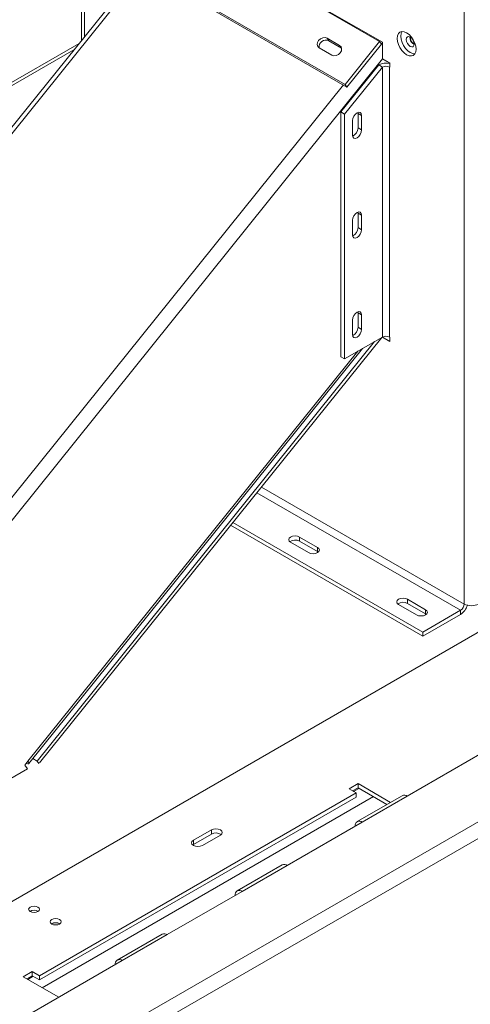
# Model space of a CAD drawing. Units: millimetres. Extents: x 556 to 5659, y 482 to 4465.
# Drawn here: x 5176 to 5353, y 2041 to 2428 of the extents above; entities that cross this region are included whole.
import ezdxf

# ---------------------------------------------------------------- set-up
doc = ezdxf.new("R2010")
doc.units = ezdxf.units.MM

msp = doc.modelspace()

# ---------------------------------------------------------------- linework, layer by layer
at = {"color": 7, "linetype": 'Continuous', "lineweight": 15}
for p, q in [((5200.25, 2544.38), (5200.25, 2420.17)), ((5318.45, 2419.46), (5233.6, 2468.44)), ((5236.07, 2466.59), (5317.39, 2419.65)), ((5350.62, 2456.62), (5350.62, 2198.59)), ((5223.23, 2448.76), (4935.15, 2090.39)), ((5303.85, 2402.8), (5222.53, 2449.75)), ((5304.56, 2401.8), (5223.24, 2448.74)), ((5199.29, 2418.98), (4179.78, 1830.43)), ((5301.67, 2418.13), (5296.72, 2420.99)), ((5297.43, 2419.98), (5296.72, 2420.99)), ((5302.38, 2417.12), (5297.43, 2419.98)), ((5317.39, 2419.65), (5303.85, 2402.8)), ((5317.39, 2419.65), (5318.1, 2418.64)), ((5318.45, 2412.93), (5318.45, 2419.46)), ((5293.66, 2417.18), (5298.61, 2414.32)), ((5302.38, 2417.12), (5301.67, 2418.13)), ((5302.44, 2417.09), (5302.38, 2417.12)), ((5318.1, 2418.64), (5304.56, 2401.8)), ((5321.35, 2411.25), (5318.45, 2412.93)), ((5321.35, 2409.62), (5321.35, 2411.25)), ((5317.04, 2410.48), (5302.19, 2392.01)), ((5318.45, 2409.66), (5303.6, 2391.19)), ((5317.04, 2410.48), (5318.45, 2409.66)), ((5318.45, 2409.66), (5318.45, 2303.51)), ((5321.28, 2303.51), (5321.28, 2409.66)), ((5321.28, 2409.66), (5321.35, 2409.62)), ((5304.56, 2401.8), (5303.85, 2402.8)), ((5302.19, 2392.01), (5303.6, 2391.19)), ((5302.19, 2392.01), (5302.19, 2295.76)), ((5303.6, 2391.19), (5303.6, 2294.94)), ((5306.78, 2388.6), (5306.78, 2382.89)), ((5308.91, 2391.46), (5308.88, 2391.82)), ((5310.32, 2390.64), (5308.91, 2391.46)), ((5308.91, 2385.74), (5308.91, 2391.46)), ((5310.32, 2384.93), (5310.32, 2390.64)), ((5310.32, 2384.93), (5308.91, 2385.74)), ((5306.78, 2349.41), (5306.78, 2343.69)), ((5308.91, 2352.27), (5308.88, 2352.62)), ((5310.32, 2351.45), (5308.91, 2352.27)), ((5308.91, 2346.55), (5308.91, 2352.27)), ((5310.32, 2345.73), (5310.32, 2351.45)), ((5310.32, 2345.73), (5308.91, 2346.55)), ((5308.91, 2313.07), (5308.88, 2313.43)), ((5310.32, 2312.26), (5308.91, 2313.07)), ((5308.91, 2307.36), (5308.91, 2313.07)), ((5310.32, 2306.54), (5310.32, 2312.26)), ((5306.78, 2310.22), (5306.78, 2304.5)), ((5310.32, 2306.54), (5308.91, 2307.36)), ((5318.24, 2303.39), (5183.82, 2136.18)), ((5303.6, 2294.94), (5318.45, 2303.51)), ((5318.45, 2303.51), (5321.35, 2301.84)), ((5321.25, 2303.53), (5321.35, 2303.47)), ((5321.35, 2303.47), (5321.28, 2303.51)), ((5321.35, 2301.84), (5321.35, 2303.47)), ((5179.52, 2135.89), (5310.64, 2299)), ((5315.41, 2301.76), (5182.83, 2136.83)), ((5302.19, 2295.76), (5303.6, 2294.94)), ((5517.5, 2280.64), (4460.73, 1670.58)), ((5628.87, 2263.95), (4526.85, 1627.76)), ((5334.36, 2185.93), (5258.86, 2229.52)), ((5334.36, 2187.57), (5259.76, 2230.64)), ((5282.39, 2222.88), (5289.46, 2218.79)), ((5293, 2220.84), (5285.92, 2224.92)), ((5285.92, 2223.28), (5285.92, 2224.92)), ((5293, 2219.2), (5285.92, 2223.28)), ((5293, 2219.2), (5293, 2220.84)), ((5293.29, 2219), (5293, 2219.2)), ((5324.81, 2198.38), (5331.89, 2194.3)), ((5335.42, 2196.34), (5328.35, 2200.43)), ((5328.35, 2198.79), (5328.35, 2200.43)), ((5335.42, 2194.71), (5328.35, 2198.79)), ((5349.21, 2196.14), (5334.36, 2187.57)), ((5349.21, 2194.51), (5334.36, 2185.93)), ((5335.42, 2194.71), (5335.42, 2196.34)), ((5335.72, 2194.51), (5335.42, 2194.71)), ((5349.21, 2196.14), (5349.21, 2194.51)), ((5334.36, 2185.93), (5334.36, 2187.57)), ((5177.97, 2135.29), (5179.19, 2136.81)), ((5179.19, 2136.81), (5179.23, 2136.76)), ((5181.09, 2137.84), (5182.83, 2136.83)), ((5182.83, 2136.83), (5183.45, 2135.96)), ((5328.23, 2123.05), (5357.7, 2140.06)), ((5020.84, 2042.5), (5179.01, 2133.81)), ((5179.01, 2133.81), (5177.97, 2135.29)), ((5308.91, 2127.97), (5305.37, 2125.93)), ((5305.37, 2125.93), (5308.2, 2124.3)), ((5306.78, 2125.11), (5308.91, 2126.34)), ((5308.91, 2127.97), (5321.66, 2120.61)), ((5308.91, 2126.34), (5308.91, 2127.97)), ((5308.91, 2126.34), (5320.25, 2119.79)), ((5308.2, 2124.3), (5183.75, 2052.45)), ((5183.75, 2050.82), (5308.2, 2122.66)), ((5308.2, 2122.66), (5308.2, 2124.3)), ((5326.23, 2123.25), (5308.56, 2113.04)), ((5328.23, 2123.05), (5310.56, 2112.84)), ((5251.28, 2109.8), (5244.2, 2105.72)), ((5251.28, 2108.17), (5251.28, 2109.8)), ((5281.09, 2095.83), (5310.56, 2112.84)), ((5251.28, 2108.17), (5244.2, 2104.09)), ((5244.2, 2104.09), (5244.2, 2105.72)), ((5247.74, 2103.68), (5254.81, 2107.76)), ((5244.2, 2104.09), (5243.91, 2103.89)), ((5279.09, 2096.03), (5261.42, 2085.83)), ((5281.09, 2095.83), (5263.42, 2085.63)), ((5233.95, 2068.62), (5263.42, 2085.63)), ((5231.95, 2068.82), (5214.28, 2058.61)), ((5233.95, 2068.62), (5216.28, 2058.42)), ((5157.59, 2024.53), (5216.28, 2058.42)), ((5180.92, 2054.08), (5177.38, 2052.04)), ((5177.38, 2052.04), (5191.31, 2044)), ((5178.8, 2051.23), (5180.92, 2052.45)), ((5183.75, 2052.45), (5180.92, 2054.08)), ((5180.92, 2052.45), (5180.92, 2054.08)), ((5180.92, 2052.45), (5183.75, 2050.82)), ((5183.75, 2050.82), (5183.75, 2052.45))]:
    msp.add_line(p, q, dxfattribs=at)
at = {"color": 8, "linetype": 'Continuous', "lineweight": 15}
for p, q in [((5201.42, 2542.75), (5201.42, 2421.63)), ((5224.66, 2447.92), (4935.98, 2088.81)), ((5197.27, 2416.46), (4181.78, 1830.23)), ((5318.56, 2412.86), (5020.84, 2042.5)), ((5321.28, 2409.66), (5321.35, 2409.7)), ((5303.15, 2402.61), (5014.47, 2043.5)), ((5179.23, 2136.76), (5308.79, 2297.93)), ((5626.04, 2268.85), (4526.14, 1633.88)), ((5269.17, 2242.35), (5349.21, 2196.14)), ((5350.62, 2198.59), (5270.96, 2244.58)), ((5179.18, 2136.79), (5179.23, 2136.76)), ((5309.26, 2126.13), (5307.14, 2124.91)), ((5314.92, 2122.87), (5184.81, 2047.76)), ((5181.27, 2052.25), (5179.15, 2051.02))]:
    msp.add_line(p, q, dxfattribs=at)
at = {"color": 7, "linetype": 'Continuous', "lineweight": 15, "flags": 128}
for points in [[(5331.71, 2416.66), (5331.58, 2417.84), (5331.21, 2419.09), (5330.62, 2420.32), (5329.85, 2421.44), (5328.96, 2422.39), (5328, 2423.09), (5327.04, 2423.5), (5326.14, 2423.58), (5325.37, 2423.35), (5324.78, 2422.8), (5324.41, 2421.98), (5324.28, 2420.94), (5324.41, 2419.76), (5324.78, 2418.51), (5325.37, 2417.28), (5326.14, 2416.16), (5327.04, 2415.21), (5328, 2414.51), (5328.96, 2414.11), (5329.85, 2414.02), (5330.62, 2414.25), (5331.21, 2414.8), (5331.58, 2415.62), (5331.71, 2416.66)], [(5326.18, 2423.59), (5325.83, 2422.8), (5325.7, 2421.76), (5325.83, 2420.58), (5326.2, 2419.33), (5326.79, 2418.1), (5327.55, 2416.98), (5328.45, 2416.03), (5329.41, 2415.33), (5330.37, 2414.92), (5331.23, 2414.83)], [(5296.72, 2420.99), (5295.93, 2421.23), (5295.03, 2421.15), (5294.15, 2420.75), (5293.42, 2420.1), (5292.97, 2419.29), (5292.86, 2418.46), (5293.1, 2417.71), (5293.66, 2417.18)], [(5317.39, 2419.65), (5317.54, 2419.86), (5317.6, 2419.95)], [(5318.1, 2418.64), (5318.41, 2419.06), (5318.45, 2419.13)], [(5331, 2418.7), (5330.88, 2419.47), (5330.54, 2420.27), (5330.02, 2420.96), (5329.41, 2421.45), (5328.8, 2421.67), (5328.29, 2421.57), (5327.94, 2421.17), (5327.82, 2420.54), (5327.94, 2419.76), (5328.29, 2418.97), (5328.8, 2418.27), (5329.41, 2417.78), (5330.02, 2417.57), (5330.54, 2417.67), (5330.88, 2418.07), (5331, 2418.7)], [(5298.61, 2414.32), (5299.4, 2414.07), (5300.31, 2414.16), (5301.19, 2414.55), (5301.91, 2415.2), (5302.36, 2416.01), (5302.47, 2416.85), (5302.23, 2417.59), (5301.67, 2418.13)], [(5310.32, 2390.64), (5310.18, 2391.35), (5309.8, 2391.79), (5309.23, 2391.9), (5308.55, 2391.67), (5307.87, 2391.12), (5307.3, 2390.35), (5306.92, 2389.46), (5306.78, 2388.6)], [(5306.78, 2382.89), (5306.92, 2382.18), (5307.3, 2381.74), (5307.87, 2381.63), (5308.55, 2381.87), (5309.23, 2382.41), (5309.8, 2383.19), (5310.18, 2384.07), (5310.32, 2384.93)], [(5310.32, 2351.45), (5310.18, 2352.15), (5309.8, 2352.59), (5309.23, 2352.71), (5308.55, 2352.47), (5307.87, 2351.93), (5307.3, 2351.15), (5306.92, 2350.27), (5306.78, 2349.41)], [(5306.78, 2343.69), (5306.92, 2342.99), (5307.3, 2342.55), (5307.87, 2342.44), (5308.55, 2342.67), (5309.23, 2343.22), (5309.8, 2343.99), (5310.18, 2344.88), (5310.32, 2345.73)], [(5310.32, 2312.26), (5310.18, 2312.96), (5309.8, 2313.4), (5309.23, 2313.51), (5308.55, 2313.28), (5307.87, 2312.73), (5307.3, 2311.96), (5306.92, 2311.07), (5306.78, 2310.22)], [(5306.78, 2304.5), (5306.92, 2303.8), (5307.3, 2303.35), (5307.87, 2303.24), (5308.55, 2303.48), (5309.23, 2304.02), (5309.8, 2304.8), (5310.18, 2305.68), (5310.32, 2306.54)], [(5285.92, 2224.92), (5285.11, 2225.23), (5284.16, 2225.34), (5283.2, 2225.23), (5282.39, 2224.92), (5281.85, 2224.45), (5281.66, 2223.9), (5281.85, 2223.34), (5282.39, 2222.88)], [(5289.46, 2218.79), (5290.27, 2218.48), (5291.23, 2218.37), (5292.18, 2218.48), (5293, 2218.79), (5293.54, 2219.26), (5293.73, 2219.82), (5293.54, 2220.37), (5293, 2220.84)], [(5328.35, 2200.43), (5327.54, 2200.74), (5326.58, 2200.85), (5325.63, 2200.74), (5324.81, 2200.43), (5324.27, 2199.96), (5324.08, 2199.4), (5324.27, 2198.85), (5324.81, 2198.38)], [(5331.89, 2194.3), (5332.7, 2193.99), (5333.65, 2193.88), (5334.61, 2193.99), (5335.42, 2194.3), (5335.96, 2194.77), (5336.15, 2195.32), (5335.96, 2195.88), (5335.42, 2196.34)], [(5178.55, 2136.01), (5178.79, 2135.91), (5179.15, 2135.81), (5179.4, 2135.82), (5179.54, 2135.92), (5179.55, 2136.12), (5179.45, 2136.4), (5179.23, 2136.76)], [(5254.81, 2107.76), (5255.35, 2108.23), (5255.54, 2108.78), (5255.35, 2109.34), (5254.81, 2109.8), (5254, 2110.12), (5253.04, 2110.23), (5252.09, 2110.12), (5251.28, 2109.8)], [(5244.2, 2105.72), (5243.66, 2105.25), (5243.47, 2104.7), (5243.66, 2104.15), (5244.2, 2103.68), (5245.02, 2103.37), (5245.97, 2103.26), (5246.93, 2103.37), (5247.74, 2103.68)], [(5180.11, 2077.7), (5180.8, 2077.43), (5181.63, 2077.34), (5182.45, 2077.43), (5183.15, 2077.7), (5183.61, 2078.1), (5183.78, 2078.58), (5183.61, 2079.05), (5183.15, 2079.45), (5182.45, 2079.72), (5181.63, 2079.82), (5180.8, 2079.72), (5180.11, 2079.45), (5179.64, 2079.05), (5179.48, 2078.58), (5179.64, 2078.1), (5180.11, 2077.7)], [(5188.59, 2072.8), (5189.29, 2072.53), (5190.11, 2072.44), (5190.93, 2072.53), (5191.63, 2072.8), (5192.1, 2073.2), (5192.26, 2073.68), (5192.1, 2074.15), (5191.63, 2074.56), (5190.93, 2074.82), (5190.11, 2074.92), (5189.29, 2074.82), (5188.59, 2074.56), (5188.12, 2074.15), (5187.96, 2073.68), (5188.12, 2073.2), (5188.59, 2072.8)]]:
    msp.add_lwpolyline(points, dxfattribs=at)
at = {"color": 7, "linetype": 'Continuous', "lineweight": 15}
for centre, radius, start, end in [((5296.27, 2417.55), 2.69, 64.5606, 187.1681), ((5332.44, 2421.36), 3.2, 176.8327, 243.1619), ((5332.39, 2421.34), 3, 177.6348, 242.3599), ((5319.88, 2404.98), 6.19, 76.2231, 117.298), ((5319.87, 2406.93), 3.07, 62.6097, 117.3903), ((5305.28, 2385.82), 3.63, 295.0637, 358.8342), ((5305.28, 2346.62), 3.63, 295.0637, 358.8342), ((5305.28, 2307.43), 3.63, 295.0637, 358.8342), ((5319.87, 2300.78), 3.07, 62.6097, 117.3903), ((5284.17, 2220.16), 3.59, 60.7213, 125.3769), ((5326.6, 2195.67), 3.59, 60.7213, 125.3769), ((5347.55, 2198.73), 3.07, 302.6055, 357.3945), ((5353.45, 2204.05), 6.15, 242.6097, 297.3903), ((5345.77, 2199.79), 6.31, 303.0856, 344.52), ((5327.06, 2121.41), 2.01, 54.3824, 114.3071), ((5309.45, 2111.49), 1.75, 50.7967, 189.214), ((5253.03, 2104.99), 3.63, 55.0725, 118.8293), ((5279.92, 2094.2), 2.01, 54.3824, 114.3071), ((5262.31, 2084.28), 1.75, 50.7967, 189.214), ((5181.63, 2075.13), 3.09, 58.4048, 121.5952), ((5181.63, 2075.17), 3.02, 58.2854, 121.7146), ((5190.11, 2070.23), 3.09, 58.4049, 121.5951), ((5190.11, 2070.27), 3.02, 58.2853, 121.7147), ((5232.78, 2066.99), 2.01, 54.3824, 114.3071), ((5215.17, 2057.06), 1.75, 50.7967, 189.214)]:
    msp.add_arc(centre, radius, start, end, dxfattribs=at)

doc.saveas('drawing.dxf')
